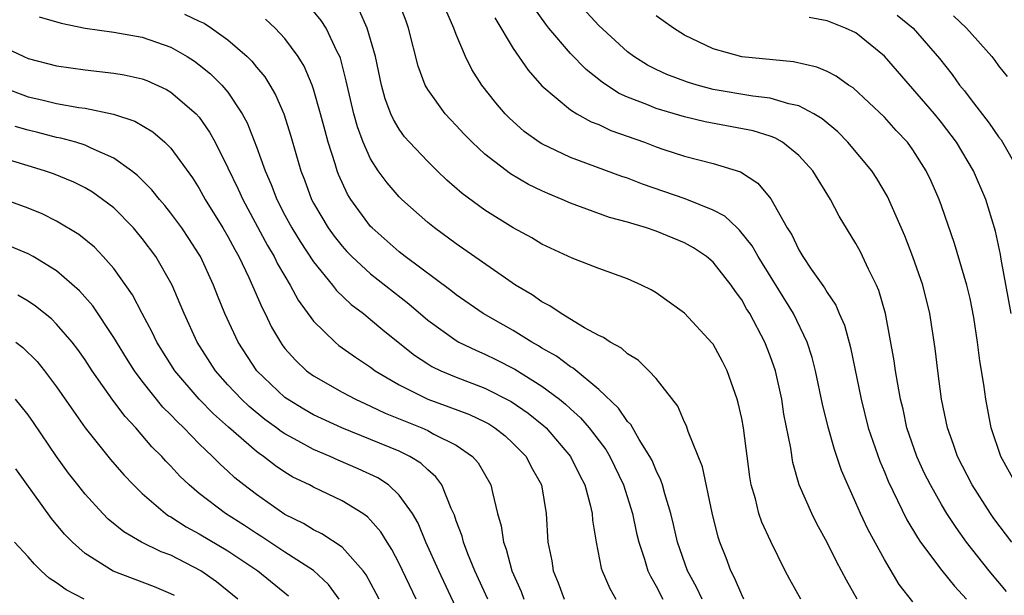
# Model space of a CAD drawing. Units: inches. Extents: x 2535000 to 2538000, y 1560000 to 1563000.
# Drawn here: x 2535852 to 2535921, y 1561107 to 1561148 of the extents above; entities that cross this region are included whole.
import ezdxf

# ---------------------------------------------------------------- set-up
doc = ezdxf.new("R2010")
doc.units = ezdxf.units.IN
doc.header["$MEASUREMENT"] = 0
doc.layers.add('LD25351560_2ft', color=253, linetype='Continuous')

msp = doc.modelspace()

# ---------------------------------------------------------------- linework, layer by layer
at = {"layer": 'LD25351560_2ft'}
for points, elevation in [([(2535911.085, 1561107), (2535910.339, 1561108.339), (2535909.645, 1561109.645), (2535909, 1561110.984), (2535908.276, 1561112.277), (2535907.904, 1561113), (2535907.02, 1561115.02), (2535906.578, 1561116.578), (2535906.433, 1561117.568), (2535905.964, 1561119.964), (2535905.804, 1561121), (2535905.358, 1561123), (2535905, 1561124.054), (2535904.631, 1561125), (2535903.572, 1561127), (2535903.346, 1561127.346), (2535903, 1561127.973), (2535902.558, 1561128.558), (2535902.272, 1561129), (2535901, 1561130.61), (2535900.544, 1561131), (2535899.614, 1561131.614), (2535899, 1561131.954), (2535897, 1561132.778), (2535896.341, 1561133), (2535895, 1561133.4), (2535893.742, 1561133.742), (2535891, 1561134.741), (2535890.429, 1561135), (2535889.415, 1561135.415), (2535889, 1561135.603), (2535888.052, 1561136.052), (2535886.793, 1561136.793), (2535885, 1561138.162), (2535884.107, 1561139), (2535883.559, 1561139.559), (2535883, 1561140.181), (2535882.594, 1561140.594), (2535882.229, 1561141), (2535881, 1561142.697), (2535880.826, 1561143), (2535880.335, 1561144.335), (2535879.662, 1561147), (2535879.486, 1561147.486), (2535878.921, 1561148.921)], 7880), ([(2535921.55, 1561107.55), (2535920.336, 1561109), (2535918.752, 1561111), (2535918.018, 1561112.018), (2535917.383, 1561113), (2535917, 1561113.634), (2535916.22, 1561115), (2535915.811, 1561115.811), (2535915.264, 1561117), (2535914.578, 1561119), (2535914.305, 1561120.304), (2535914.133, 1561121), (2535913.932, 1561122.068), (2535913.78, 1561123), (2535913.687, 1561123.687), (2535913.075, 1561127), (2535912.617, 1561128.617), (2535912.45, 1561129), (2535911.894, 1561130.106), (2535911.32, 1561131.32), (2535911, 1561131.919), (2535909.832, 1561133.831), (2535909.222, 1561135), (2535907.979, 1561137), (2535907, 1561138.08), (2535905.869, 1561139), (2535905.318, 1561139.318), (2535905, 1561139.427), (2535903.8, 1561139.8), (2535900.437, 1561140.437), (2535899, 1561140.787), (2535897, 1561141.363), (2535896.364, 1561141.636), (2535895, 1561142.164), (2535894.42, 1561142.42), (2535893.528, 1561143), (2535893.213, 1561143.213), (2535892.094, 1561144.094), (2535891, 1561145.223), (2535889.487, 1561147), (2535889.266, 1561147.266), (2535888.43, 1561148.43)], 7886), ([(2535921.937, 1561111), (2535920.663, 1561112.663), (2535920.431, 1561113), (2535919.143, 1561115), (2535918.115, 1561117), (2535917.841, 1561117.841), (2535917.417, 1561119), (2535917.008, 1561121), (2535916.735, 1561123), (2535916.554, 1561124.554), (2535916.191, 1561127), (2535915.693, 1561129), (2535915, 1561130.984), (2535914.439, 1561132.439), (2535913.209, 1561135.209), (2535912.465, 1561136.465), (2535912.117, 1561137), (2535910.437, 1561139), (2535909.726, 1561139.726), (2535908.64, 1561140.64), (2535908.051, 1561141), (2535907, 1561141.561), (2535906.311, 1561141.689), (2535905, 1561142.084), (2535903.78, 1561142.22), (2535901, 1561142.706), (2535899.878, 1561143), (2535899.208, 1561143.208), (2535897.747, 1561143.747), (2535897, 1561144.093), (2535896.398, 1561144.399), (2535895.439, 1561145), (2535895, 1561145.34), (2535893, 1561147.176), (2535891.327, 1561149)], 7888), ([(2535853.784, 1561147.784), (2535855.331, 1561147.331), (2535857, 1561146.993), (2535859, 1561146.716), (2535861, 1561146.372), (2535863, 1561145.665), (2535864.151, 1561145), (2535864.671, 1561144.671), (2535865, 1561144.431), (2535865.79, 1561143.79), (2535866.587, 1561143), (2535867, 1561142.503), (2535868.001, 1561141), (2535868.351, 1561140.351), (2535869, 1561138.682), (2535869.603, 1561137), (2535870.037, 1561136.037), (2535870.423, 1561135), (2535871, 1561133.899), (2535871.486, 1561133), (2535872.054, 1561132.054), (2535873, 1561130.627), (2535874.336, 1561129), (2535874.619, 1561128.619), (2535875.643, 1561127.643), (2535876.502, 1561127), (2535877, 1561126.599), (2535877.861, 1561125.861), (2535878.926, 1561125), (2535880.084, 1561124.084), (2535881, 1561123.49), (2535881.299, 1561123.299), (2535881.931, 1561123), (2535883, 1561122.553), (2535885, 1561121.791), (2535886.851, 1561120.851), (2535888.034, 1561120.034), (2535889.144, 1561119.144), (2535889.293, 1561119), (2535891.013, 1561117), (2535891.663, 1561115.663), (2535892.007, 1561115), (2535892.392, 1561113.608), (2535892.52, 1561113), (2535892.545, 1561112.545), (2535892.795, 1561111), (2535893.164, 1561109.164), (2535893.219, 1561109), (2535893.753, 1561107.754), (2535894.185, 1561107)], 7870), ([(2535863.968, 1561147.968), (2535865, 1561147.478), (2535865.339, 1561147.339), (2535865.86, 1561147), (2535867, 1561146.185), (2535868.341, 1561145), (2535868.677, 1561144.677), (2535869, 1561144.268), (2535869.585, 1561143.585), (2535869.941, 1561143), (2535870.332, 1561142.332), (2535870.917, 1561141), (2535871.418, 1561139.418), (2535872.107, 1561137), (2535872.361, 1561136.361), (2535872.855, 1561135), (2535873, 1561134.73), (2535874.031, 1561133), (2535874.436, 1561132.436), (2535875, 1561131.726), (2535875.345, 1561131.345), (2535875.679, 1561131), (2535877, 1561129.787), (2535879.677, 1561127.677), (2535881, 1561126.54), (2535883, 1561125.11), (2535883.193, 1561125), (2535884.408, 1561124.408), (2535885, 1561124.162), (2535885.785, 1561123.785), (2535887.103, 1561123.103), (2535889, 1561121.925), (2535890.227, 1561121), (2535890.657, 1561120.657), (2535891, 1561120.324), (2535891.708, 1561119.707), (2535892.305, 1561119), (2535893.479, 1561117.479), (2535893.765, 1561117), (2535894.728, 1561115), (2535895.346, 1561113), (2535895.635, 1561111.635), (2535895.791, 1561111), (2535896.201, 1561109.799), (2535896.43, 1561109), (2535896.605, 1561108.605), (2535897, 1561107.925), (2535897.465, 1561107)], 7872), ([(2535903.159, 1561107), (2535903, 1561107.315), (2535902.507, 1561108.507), (2535902.234, 1561109), (2535901.904, 1561109.903), (2535901.466, 1561111), (2535901.354, 1561111.353), (2535900.94, 1561113.06), (2535900.264, 1561116.264), (2535899.251, 1561118.749), (2535899.132, 1561119.132), (2535899, 1561119.388), (2535898.515, 1561120.514), (2535897, 1561122.447), (2535896.495, 1561123), (2535895.738, 1561123.738), (2535895, 1561124.174), (2535894.576, 1561124.576), (2535893.777, 1561125), (2535893.324, 1561125.324), (2535893, 1561125.465), (2535891.996, 1561126.005), (2535890.346, 1561127), (2535889.555, 1561127.555), (2535889, 1561127.828), (2535888.314, 1561128.314), (2535887.157, 1561129), (2535886.677, 1561129.323), (2535883, 1561131.882), (2535881.468, 1561133), (2535881, 1561133.379), (2535879.181, 1561135), (2535879, 1561135.177), (2535878.15, 1561136.15), (2535877.538, 1561137), (2535877, 1561137.848), (2535876.489, 1561139), (2535876.087, 1561140.087), (2535875.836, 1561141), (2535875.353, 1561143), (2535875.298, 1561143.298), (2535874.883, 1561144.883), (2535874.836, 1561145), (2535874.656, 1561145.344), (2535873.881, 1561147), (2535873.534, 1561147.534), (2535873, 1561148.178)], 7876), ([(2535907.152, 1561107), (2535906.37, 1561108.37), (2535906.038, 1561109), (2535905.042, 1561111.042), (2535904.407, 1561112.406), (2535904.211, 1561113), (2535903.962, 1561114.037), (2535903.673, 1561115), (2535903.578, 1561115.577), (2535903.122, 1561119), (2535903, 1561119.662), (2535902.76, 1561120.76), (2535902.688, 1561121), (2535901.98, 1561123), (2535901.65, 1561123.65), (2535901, 1561124.855), (2535900.94, 1561124.94), (2535899, 1561127.032), (2535897, 1561128.458), (2535896.662, 1561128.662), (2535895.991, 1561129), (2535895, 1561129.428), (2535893, 1561130.155), (2535891.125, 1561130.875), (2535889, 1561131.868), (2535888.303, 1561132.303), (2535887, 1561133.02), (2535885, 1561134.247), (2535883.41, 1561135.41), (2535882.35, 1561136.35), (2535881.66, 1561137), (2535881, 1561137.646), (2535879.722, 1561139), (2535879.382, 1561139.382), (2535879, 1561139.916), (2535878.598, 1561140.598), (2535878.428, 1561141), (2535878.032, 1561142.032), (2535877.764, 1561143), (2535877.347, 1561145), (2535876.771, 1561147), (2535876.213, 1561148.212)], 7878), ([(2535915, 1561106.821), (2535914.037, 1561108.037), (2535913, 1561109.783), (2535911.862, 1561111.862), (2535911.323, 1561113), (2535911, 1561113.749), (2535910.429, 1561115), (2535910.004, 1561116.005), (2535909.495, 1561117.495), (2535909.061, 1561119.061), (2535908.663, 1561120.663), (2535908.166, 1561123), (2535907.93, 1561123.93), (2535907.589, 1561125), (2535906.633, 1561127), (2535904.156, 1561131), (2535903.745, 1561131.745), (2535902.855, 1561132.855), (2535902.684, 1561133), (2535901.827, 1561133.826), (2535901, 1561134.253), (2535899.03, 1561135.03), (2535896.058, 1561136.058), (2535895, 1561136.481), (2535894.61, 1561136.61), (2535891, 1561137.929), (2535889, 1561138.882), (2535888.814, 1561139), (2535887.765, 1561139.765), (2535886.704, 1561140.704), (2535886.42, 1561141), (2535885.769, 1561141.769), (2535884.796, 1561143), (2535884.1, 1561144.1), (2535883.644, 1561145), (2535883, 1561146.538), (2535882.831, 1561147), (2535882.281, 1561148.281)], 7882), ([(2535922.258, 1561115), (2535921.148, 1561117), (2535920.486, 1561119), (2535920.095, 1561121), (2535919.957, 1561122.044), (2535919.687, 1561123.687), (2535919.528, 1561125), (2535919.27, 1561126.73), (2535919, 1561128.055), (2535918.779, 1561129), (2535917.908, 1561131.908), (2535917, 1561134.543), (2535916.834, 1561135), (2535916.271, 1561136.271), (2535915.928, 1561137), (2535915, 1561138.476), (2535914.62, 1561139), (2535913.833, 1561139.833), (2535913, 1561140.753), (2535910.804, 1561142.804), (2535910.487, 1561143), (2535909.63, 1561143.63), (2535909, 1561143.95), (2535908.27, 1561144.27), (2535906.633, 1561144.633), (2535903, 1561144.98), (2535901, 1561145.549), (2535899, 1561146.507), (2535898.218, 1561147), (2535897.494, 1561147.494), (2535897, 1561147.861)], 7890), ([(2535921.882, 1561127), (2535921.186, 1561130.814), (2535921.141, 1561131.141), (2535920.773, 1561132.773), (2535920.099, 1561135), (2535919.252, 1561137), (2535918.059, 1561139), (2535917, 1561140.391), (2535916.502, 1561141), (2535913, 1561145.033), (2535911, 1561146.661), (2535910.281, 1561147), (2535909, 1561147.496), (2535907.739, 1561147.739)], 7892), ([(2535913.904, 1561147.904), (2535915.018, 1561147), (2535916.855, 1561144.856), (2535917.741, 1561143.741), (2535918.261, 1561143), (2535918.603, 1561142.603), (2535919, 1561142.068), (2535920.341, 1561140.341), (2535921, 1561139.389), (2535921.173, 1561139.173), (2535922.421, 1561137)], 7894), ([(2535917.849, 1561147.848), (2535918.755, 1561147), (2535920.521, 1561145), (2535920.732, 1561144.732), (2535921, 1561144.345), (2535921.602, 1561143.602)], 7896), ([(2535900.227, 1561107), (2535899.84, 1561107.84), (2535899.21, 1561109), (2535898.499, 1561111), (2535898.231, 1561112.231), (2535898.039, 1561113), (2535897.614, 1561114.385), (2535897.458, 1561115), (2535897.346, 1561115.346), (2535897, 1561116.022), (2535896.717, 1561116.717), (2535896.572, 1561117), (2535895.813, 1561118.187), (2535895.228, 1561119.228), (2535895, 1561119.454), (2535894.378, 1561120.378), (2535893, 1561121.679), (2535891.183, 1561123.183), (2535891, 1561123.28), (2535890.026, 1561124.026), (2535889, 1561124.591), (2535888.753, 1561124.754), (2535888.294, 1561125), (2535887, 1561125.811), (2535884.897, 1561127), (2535883, 1561128.311), (2535882.622, 1561128.622), (2535879.421, 1561131), (2535879, 1561131.33), (2535877.106, 1561133), (2535877, 1561133.113), (2535875.605, 1561135), (2535875.371, 1561135.371), (2535874.744, 1561136.744), (2535874.647, 1561137), (2535874.515, 1561137.485), (2535874.033, 1561139), (2535873.805, 1561139.805), (2535873.499, 1561141), (2535873, 1561142.712), (2535872.898, 1561143), (2535872.336, 1561144.336), (2535871.919, 1561145), (2535871, 1561146.271), (2535870.322, 1561147), (2535869.633, 1561147.633)], 7874), ([(2535885.705, 1561147.705), (2535887, 1561145.567), (2535888.04, 1561144.04), (2535889, 1561142.956), (2535891, 1561141.277), (2535891.447, 1561141), (2535892.443, 1561140.443), (2535893, 1561140.237), (2535893.834, 1561139.834), (2535896.19, 1561139), (2535897, 1561138.684), (2535897.477, 1561138.524), (2535899, 1561138.03), (2535901, 1561137.521), (2535902.923, 1561136.923), (2535904.142, 1561136.142), (2535905.044, 1561135.044), (2535906.196, 1561133), (2535906.51, 1561132.51), (2535907, 1561131.469), (2535907.284, 1561131), (2535907.879, 1561130.121), (2535908.813, 1561128.812), (2535909, 1561128.469), (2535909.595, 1561127.595), (2535909.837, 1561127), (2535910.194, 1561126.193), (2535910.62, 1561124.62), (2535911.368, 1561121), (2535911.873, 1561119), (2535912.672, 1561116.673), (2535913, 1561115.916), (2535913.262, 1561115.261), (2535914.567, 1561112.567), (2535915.319, 1561111.319), (2535915.538, 1561111), (2535917.02, 1561109.021), (2535917.905, 1561107.905), (2535918.761, 1561107)], 7884), ([(2535851, 1561145.802), (2535852.715, 1561145), (2535853, 1561144.879), (2535855, 1561144.365), (2535857, 1561144.067), (2535859, 1561143.848), (2535859.725, 1561143.725), (2535861, 1561143.444), (2535861.321, 1561143.321), (2535862.692, 1561142.692), (2535863, 1561142.511), (2535864.779, 1561141), (2535865, 1561140.748), (2535865.719, 1561139.719), (2535866.101, 1561139), (2535867, 1561137.218), (2535867.72, 1561135.72), (2535868.037, 1561135), (2535869.778, 1561131.778), (2535870.248, 1561131), (2535870.488, 1561130.488), (2535871.374, 1561129), (2535871.935, 1561127.935), (2535873, 1561126.468), (2535874.507, 1561125), (2535874.777, 1561124.777), (2535875.942, 1561123.942), (2535877, 1561123.247), (2535877.33, 1561123), (2535879, 1561122.013), (2535881, 1561121.001), (2535882.481, 1561120.481), (2535883.927, 1561119.927), (2535885, 1561119.421), (2535885.274, 1561119.275), (2535885.712, 1561119), (2535886.431, 1561118.431), (2535887, 1561117.91), (2535887.888, 1561117), (2535888.261, 1561116.261), (2535888.968, 1561115), (2535889.299, 1561113), (2535889.415, 1561111), (2535889.687, 1561109.687), (2535889.786, 1561109), (2535890.149, 1561108.15), (2535890.562, 1561107)], 7868), ([(2535851, 1561142.934), (2535853, 1561142.192), (2535853.976, 1561141.977), (2535855, 1561141.725), (2535856.563, 1561141.438), (2535857, 1561141.379), (2535858.979, 1561140.979), (2535860.485, 1561140.485), (2535861.731, 1561139.732), (2535862.582, 1561139), (2535863, 1561138.592), (2535864.512, 1561136.512), (2535865, 1561135.754), (2535865.417, 1561135), (2535866.652, 1561133), (2535867, 1561132.408), (2535867.484, 1561131.484), (2535867.762, 1561131), (2535868.474, 1561129.526), (2535869.396, 1561127.396), (2535869.61, 1561127), (2535870.062, 1561126.062), (2535870.68, 1561125), (2535870.811, 1561124.811), (2535871, 1561124.568), (2535871.731, 1561123.731), (2535872.513, 1561123), (2535873, 1561122.642), (2535875, 1561121.507), (2535875.944, 1561121), (2535877, 1561120.531), (2535878.032, 1561120.032), (2535880.581, 1561119), (2535881, 1561118.812), (2535881.43, 1561118.57), (2535883, 1561117.783), (2535884.15, 1561117), (2535884.544, 1561116.544), (2535885.432, 1561115), (2535885.53, 1561114.47), (2535885.902, 1561113), (2535886.147, 1561112.147), (2535886.302, 1561111), (2535886.503, 1561110.504), (2535886.901, 1561109), (2535887.545, 1561107.545), (2535887.737, 1561107)], 7866), ([(2535885.213, 1561107), (2535884.309, 1561109), (2535883.811, 1561110.189), (2535883.503, 1561111), (2535883.407, 1561111.407), (2535883, 1561112.495), (2535882.877, 1561112.876), (2535882.642, 1561113.358), (2535881.981, 1561115), (2535881.572, 1561115.572), (2535881, 1561116.051), (2535880.523, 1561116.523), (2535879.746, 1561117), (2535879, 1561117.358), (2535877, 1561118.192), (2535874.988, 1561119), (2535873, 1561119.921), (2535872.313, 1561120.313), (2535871.186, 1561121), (2535871, 1561121.135), (2535869.026, 1561123), (2535867.71, 1561125), (2535866.785, 1561127), (2535866.271, 1561128.271), (2535865.996, 1561129), (2535865.079, 1561131), (2535865, 1561131.135), (2535864.265, 1561132.265), (2535863.764, 1561133), (2535863, 1561134.044), (2535862.576, 1561134.576), (2535862.205, 1561135), (2535861.679, 1561135.679), (2535860.674, 1561136.674), (2535860.255, 1561137), (2535859, 1561137.898), (2535857.416, 1561138.584), (2535857, 1561138.794), (2535856.336, 1561139), (2535855.293, 1561139.293), (2535855, 1561139.344), (2535853.683, 1561139.683), (2535853, 1561139.842), (2535852.096, 1561140.096)], 7864), ([(2535883.65, 1561105), (2535881.778, 1561109), (2535880.876, 1561111), (2535880.323, 1561112.323), (2535879.925, 1561113), (2535879, 1561114.296), (2535878.243, 1561115), (2535877.497, 1561115.497), (2535876.137, 1561116.137), (2535874.734, 1561116.734), (2535874.164, 1561117), (2535873, 1561117.487), (2535871.901, 1561118.099), (2535871, 1561118.575), (2535870.743, 1561118.743), (2535870.417, 1561119), (2535869.593, 1561119.593), (2535868.491, 1561120.491), (2535867.95, 1561121), (2535867, 1561122.025), (2535866.137, 1561123), (2535864.855, 1561125), (2535863.929, 1561127), (2535863.668, 1561127.668), (2535863.094, 1561129), (2535861.946, 1561131), (2535861, 1561132.27), (2535860.67, 1561132.67), (2535860.379, 1561133), (2535859, 1561134.4), (2535858.226, 1561135), (2535857.507, 1561135.507), (2535857, 1561135.803), (2535856.199, 1561136.199), (2535854.784, 1561136.784), (2535854.162, 1561137), (2535851, 1561137.965)], 7862), ([(2535880.182, 1561107), (2535879, 1561109.493), (2535878.487, 1561110.487), (2535878.149, 1561111), (2535877.723, 1561111.723), (2535877, 1561112.547), (2535876.775, 1561112.775), (2535876.446, 1561113), (2535875, 1561113.898), (2535873, 1561114.84), (2535872.709, 1561115), (2535871.559, 1561115.559), (2535871, 1561115.891), (2535870.335, 1561116.335), (2535869.492, 1561117), (2535869.195, 1561117.195), (2535869, 1561117.348), (2535867.045, 1561119.045), (2535865.986, 1561119.986), (2535864.998, 1561121), (2535863.292, 1561123), (2535862.027, 1561125), (2535861.7, 1561125.7), (2535860.99, 1561127), (2535860.315, 1561128.315), (2535859, 1561130.169), (2535858.266, 1561131), (2535857.644, 1561131.644), (2535856.549, 1561132.549), (2535855, 1561133.472), (2535853.98, 1561133.98), (2535853, 1561134.375), (2535851, 1561135.111)], 7860), ([(2535877.589, 1561107), (2535877.398, 1561107.398), (2535876.7, 1561108.7), (2535876.48, 1561109), (2535875, 1561110.644), (2535873.586, 1561111.586), (2535873, 1561111.853), (2535872.298, 1561112.298), (2535871, 1561112.939), (2535869, 1561114.332), (2535868.123, 1561115), (2535867.499, 1561115.499), (2535867, 1561115.974), (2535866.453, 1561116.453), (2535865.93, 1561117), (2535865, 1561117.884), (2535863.91, 1561119), (2535863.438, 1561119.438), (2535863, 1561119.922), (2535862.454, 1561120.454), (2535861, 1561122.276), (2535860.459, 1561123), (2535859.89, 1561123.89), (2535859, 1561125.333), (2535857.535, 1561127.535), (2535856.603, 1561128.603), (2535855, 1561130.001), (2535853.353, 1561131), (2535853, 1561131.193), (2535851.718, 1561131.718)], 7858), ([(2535874.8, 1561107), (2535874.039, 1561108.039), (2535873, 1561109.001), (2535871, 1561110.294), (2535869.379, 1561111.379), (2535869, 1561111.608), (2535868.161, 1561112.161), (2535866.837, 1561113), (2535865, 1561114.411), (2535864.278, 1561115), (2535863.623, 1561115.623), (2535863, 1561116.318), (2535862.662, 1561116.662), (2535862.369, 1561117), (2535861.683, 1561117.683), (2535860.555, 1561119), (2535859.796, 1561119.796), (2535858.947, 1561120.947), (2535857.499, 1561123), (2535857, 1561123.755), (2535856.479, 1561124.479), (2535856.081, 1561125), (2535855, 1561126.272), (2535854.638, 1561126.638), (2535853.528, 1561127.529), (2535853, 1561127.873), (2535852.286, 1561128.286)], 7856), ([(2535852.136, 1561125), (2535852.634, 1561124.634), (2535853.641, 1561123.641), (2535854.155, 1561123), (2535855, 1561121.875), (2535856.176, 1561120.176), (2535857.009, 1561119.009), (2535858.784, 1561116.784), (2535859.709, 1561115.709), (2535860.376, 1561115), (2535861, 1561114.401), (2535862.631, 1561113), (2535862.846, 1561112.846), (2535863, 1561112.772), (2535864.075, 1561112.075), (2535865, 1561111.588), (2535867, 1561110.38), (2535869.105, 1561109), (2535871.244, 1561107.244)], 7854), ([(2535867.694, 1561107), (2535866.212, 1561108.212), (2535865.102, 1561109), (2535863, 1561110.077), (2535862.325, 1561110.325), (2535860.954, 1561111), (2535859.712, 1561111.712), (2535858.618, 1561112.618), (2535858.243, 1561113), (2535857, 1561114.364), (2535856.489, 1561115), (2535855.837, 1561115.837), (2535854.998, 1561116.998), (2535853.378, 1561119.378), (2535853, 1561119.907), (2535852.528, 1561120.528), (2535852.122, 1561121)], 7852), ([(2535863.252, 1561107.252), (2535863, 1561107.388), (2535861.868, 1561107.868), (2535858.957, 1561108.957), (2535857, 1561110.195), (2535856.103, 1561111), (2535855.559, 1561111.559), (2535854.649, 1561112.649), (2535852.142, 1561116.142)], 7850), ([(2535856.926, 1561107), (2535855.659, 1561107.659), (2535855, 1561108.138), (2535854.484, 1561108.484), (2535853.914, 1561109), (2535853.448, 1561109.448), (2535853, 1561109.972), (2535852.057, 1561111)], 7848)]:
    msp.add_lwpolyline(points, dxfattribs=dict(at, elevation=elevation))

doc.saveas('drawing.dxf')
